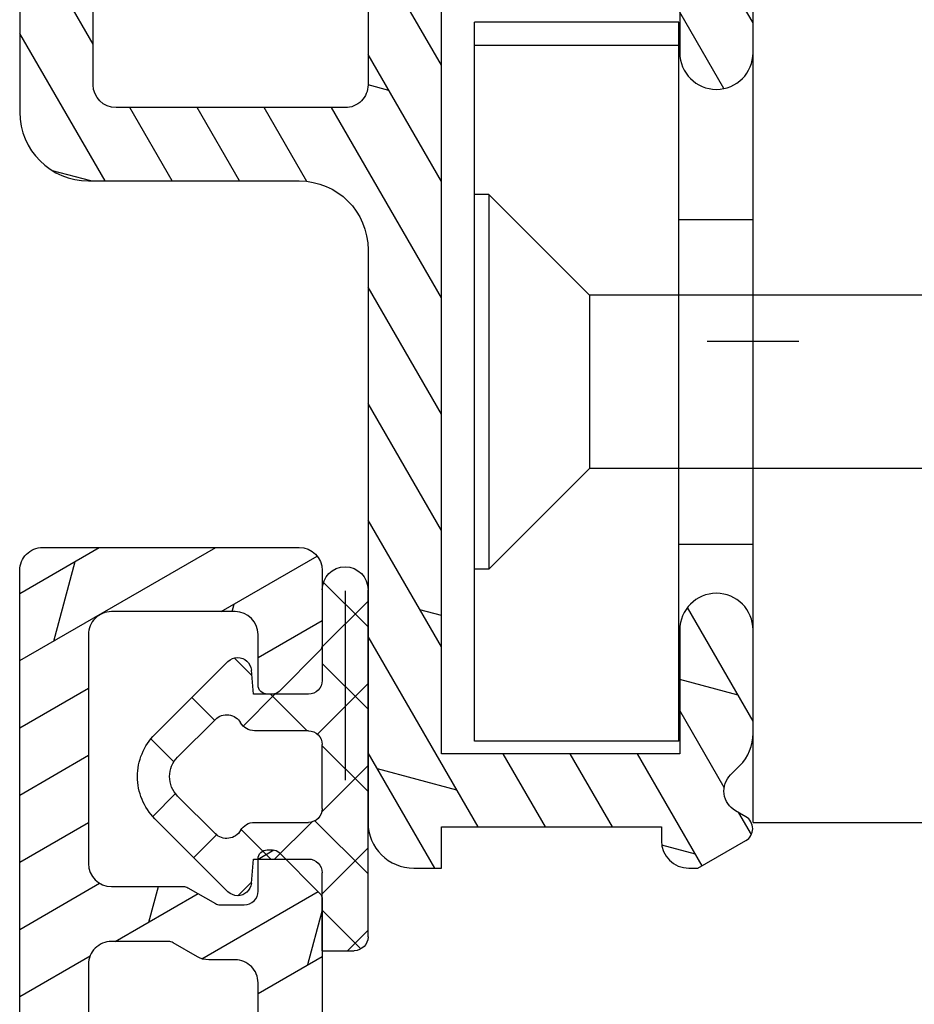
# Model space of a CAD drawing. Units: millimetres. Extents: x -130 to 1263, y 0 to 900.
# Drawn here: x 1112 to 1131, y 308 to 330 of the extents above; entities that cross this region are included whole.
import ezdxf

# ---------------------------------------------------------------- set-up
doc = ezdxf.new("R2010")
doc.units = ezdxf.units.MM
doc.header["$LTSCALE"] = 10
for name, color, linetype in [('Aluhalter', 3, 'Continuous'), ('Aluprofile', 253, 'Continuous'), ('Dichtungen', 6, 'Continuous')]:
    doc.layers.add(name, color=color, linetype=linetype)

# ---------------------------------------------------------------- blocks, each defined once
blk = doc.blocks.new('C-MEH40')
at = {"layer": 'Aluhalter'}
for p, q in [((5.2e-14, -9.618750000000542), (5.2e-14, 9.618750000000542)), ((5.2e-14, 9.618750000000542), (4, 9.618750000000542)), ((5.2e-14, -9.618750000000542), (5.2e-14, 9.618750000000542)), ((5.2e-14, 9.618750000000542), (4, 9.618750000000542)), ((4, -9.618750000000542), (4, 9.618750000000542)), ((4, -9.618750000000542), (4, 9.618750000000542)), ((-1.62000000000007, 7.846875000000409), (-6.074999999999997, 7.846875000000409)), ((-6.074999999999997, -7.846875000000409), (-6.074999999999997, 7.846875000000409)), ((-1.62000000000007, 7.846875000000409), (-6.074999999999997, 7.846875000000409)), ((-6.074999999999997, -7.846875000000409), (-6.074999999999997, 7.846875000000409)), ((-1.62000000000007, -7.846875000000409), (-1.62000000000007, 7.846875000000409)), ((-1.62000000000007, -7.846875000000409), (-1.62000000000007, 7.846875000000409)), ((-1.62000000000007, 7.340625000000499), (-6.074999999999997, 7.340625000000499)), ((-1.62000000000007, 7.340625000000499), (-6.074999999999997, 7.340625000000499)), ((-5.768210474999886, 4.088975174999855), (-6.074999999999997, 4.088975174999855)), ((-5.768210474999886, 4.088975174999855), (-6.074999999999997, 4.088975174999855)), ((-5.768210474999886, 4.088975174999855), (-3.56956571249993, 1.890337499999755)), ((-5.768210474999886, 4.088975174999855), (-5.768210474999886, -4.092011662500225)), ((-5.768210474999886, 4.088975174999855), (-3.56956571249993, 1.890337499999755)), ((-5.768210474999886, 4.088975174999855), (-5.768210474999886, -4.092011662500225)), ((-1.62000000000007, 3.5437500000005), (5.2e-14, 3.5437500000005)), ((-1.62000000000007, 3.5437500000005), (5.2e-14, 3.5437500000005)), ((-3.56956571249993, 1.890337499999755), (-3.56956571249993, -1.893375000000331)), ((4, 1.890337499999755), (-3.56956571249993, 1.890337499999755)), ((-3.56956571249993, 1.890337499999755), (-3.56956571249993, -1.893375000000331)), ((4, 1.890337499999755), (-3.56956571249993, 1.890337499999755)), ((-5.768210474999886, -4.092011662500225), (-3.56956571249993, -1.893375000000331)), ((-5.768210474999886, -4.092011662500225), (-3.56956571249993, -1.893375000000331)), ((4, -1.893375000000331), (-3.56956571249993, -1.893375000000331)), ((4, -1.893375000000331), (-3.56956571249993, -1.893375000000331)), ((-1.62000000000007, -3.543749999999588), (5.2e-14, -3.543749999999588)), ((-1.62000000000007, -3.543749999999588), (5.2e-14, -3.543749999999588)), ((-5.768210474999886, -4.092011662500225), (-6.074999999999997, -4.092011662500225)), ((-5.768210474999886, -4.092011662500225), (-6.074999999999997, -4.092011662500225)), ((-1.62000000000007, -7.846875000000409), (-6.074999999999997, -7.846875000000409)), ((-1.62000000000007, -7.846875000000409), (-6.074999999999997, -7.846875000000409)), ((5.2e-14, -9.618750000000542), (4, -9.618750000000542)), ((5.2e-14, -9.618750000000542), (4, -9.618750000000542))]:
    blk.add_line(p, q, dxfattribs=at)
blk = doc.blocks.new('D-FF2048')
blk.add_line((2.200000000041836, -5.888724073827232), (2.200000000041836, -5.888724073827232))
at = {"layer": 'Dichtungen'}
for p, q in [((1.200000000041839, 1.988952153538774), (1.200000000041839, 0.2889521535387303)), ((1.200000000041839, 1.988952153538774), (1.900000000041798, 1.988952153538774)), ((1.200000000041882, 1.107618331648323), (2.04433228325348, 1.951950614859923)), ((2.200000000041796, 1.542803357747884), (1.753851204250878, 1.988952153538803)), ((2.200000000041836, 1.688952153538821), (2.200000000041836, -5.888724073827232)), ((-2.449915536153568, -0.8918090309186935), (-0.8570223173401386, 0.7010841878948213)), ((-0.3442709913566091, 0.494971900718639), (-0.6381761017054544, 0.7888770110674841)), ((2.200000000041852, -0.2532478664660118), (1.200000000041882, 0.7467521335339597)), ((-0.3460318735566119, 0.5150988763631404), (-0.2999999999581604, -0.0110478464612243)), ((1.041772292119674, -0.8466606004877235), (2.200000000041939, 0.3115671074345414)), ((-1.10549140553661, -0.5398589093151716), (-1.601728410043391, -0.0436219048084183)), ((-0.5666404431929096, -0.6590221115864097), (0.0813338219322191, -0.011047846461338)), ((-0.2999999999581604, -0.0110478464612243), (0.9000000000417998, -0.0110478464612243)), ((0.9700391004263906, -0.8193381910643607), (0.161748755823254, -0.0110478464612243)), ((-1.954940789322973, -1.386783777749313), (-1.131717484619612, -0.5635604730458681)), ((-0.2780123285551923, -0.8110478464611786), (0.9000000000417998, -0.8110478464611786)), ((-2.001841835299359, -1.439559703766263), (-2.498402016699884, -0.942999522365767)), ((2.200000000041852, -2.049299090679824), (1.191709655438613, -1.041008746076584)), ((1.200000000041839, -1.111047846461133), (1.200000000041839, -2.511047846461224)), ((1.200000000041839, -2.484484116779341), (2.200000000041825, -1.484484116779236)), ((1.699677815224615, -5.864228666154757), (1.699677815224615, -1.72951941041583)), ((-2.539092020155294, -2.63147368854885), (-2.038392356522024, -2.130774024915579)), ((-1.131717484619612, -3.058535219876489), (-1.954940789322973, -2.235311915173153)), ((-0.8570223173401386, -4.323179880817178), (-2.449915536153568, -2.730286662003662)), ((2.200000000041852, -3.845350314893636), (1.094286310185331, -2.739636625037115)), ((0.1696463073955102, -3.611047846461133), (-0.5266676178693503, -2.914733921196273)), ((0.9000000000417998, -2.811047846461177), (-0.2780123285551923, -2.811047846461177)), ((0.0734362703599345, -3.61104784646119), (0.8734362703599478, -2.811047846461177)), ((-1.64588465277495, -3.53431754538235), (-1.150909905944331, -3.039342798551728)), ((1.200000000041882, -4.280535340993138), (2.20000000004188, -3.280535340993138)), ((-0.2999999999581604, -3.611047846461133), (-0.3460318735566119, -4.137194569285497)), ((0.9000000000417998, -3.611047846461133), (-0.2999999999581604, -3.611047846461133)), ((-0.7176153746686396, -4.402099491489764), (-0.3358038731773263, -4.02028798999845)), ((2.200000000041852, -5.641401539107505), (1.200000000041839, -4.641401539107491)), ((1.200000000041839, -5.9110478464612), (1.200000000041839, -4.727761547159616)), ((1.226689155321139, -6.049897409927722), (2.20000000004188, -5.07658656520698))]:
    blk.add_line(p, q, dxfattribs=at)
blk.add_lwpolyline([(1.200000000041839, -5.722990792873587), (1.200000000041839, -3.911047846461201)], dxfattribs=at)
for centre, radius, start, end in [((1.900000000041798, 1.688952153538821), 0.2999999977240577, 0, 90), ((-0.6448902829841217, 0.488952153538776), 0.3000000000000345, 90.00000153679191, 134.9999999999994), ((-0.6448902829841217, 0.488952153538776), 0.3000000006564675, 4.999999999999813, 89.99999997789548), ((0.9000000000417998, 0.2889521535387303), 0.3000000000000114, 270, 0), ((-0.8842301112042747, -0.8110478464611786), 0.350000000000027, 30.00000000000014, 134.9999999999994), ((-0.2780123285551923, -0.4610478464612699), 0.3499999974444847, 210.0000003623013, 270), ((0.9000000000417998, -1.111047846461133), 0.2999999977240577, 0, 90), ((-1.530676720610995, -1.811047846461178), 1.300000054482755, 134.9999975987504, 179.9999951974841), ((-1.530676720610995, -1.811047846461178), 0.6000000045518448, 134.9999995653281, 179.9999996926409), ((-1.530676720610995, -1.811047846461178), 1.299999991815542, 179.9999996392801, 224.9999996392821), ((-1.530676720610995, -1.811047846461178), 0.5999999967813447, 180, 224.9999996926373), ((0.9000000000417998, -2.511047846461224), 0.3000000000000114, 270, 0), ((-0.8842301112042747, -2.811047846461177), 0.3500000038333616, 225.0000023419436, 329.9999999999999), ((-0.2780123285551923, -3.161047846461201), 0.3500000038333285, 90.000000362306, 150.0000003623087), ((0.9000000000417998, -3.911047846461201), 0.2999999977240577, 0, 90), ((-0.6448902829841217, -4.111047846461133), 0.3000000015849005, 270.0000000533706, 355.0000000000002), ((-0.6448902829841217, -4.111047846461133), 0.2999999983906605, 225.0000003073639, 270.0000006147213), ((1.700000000041839, -5.888724073827232), 0.5, 180, 0)]:
    blk.add_arc(centre, radius, start, end, dxfattribs=at)
blk = doc.blocks.new('A-FL41-14')
at = {"layer": 'Aluprofile'}
h = blk.add_hatch(dxfattribs=at)
h.set_pattern_fill('DOLMIT', color=256, scale=0.2, angle=120, style=0)
h.set_pattern_definition([(120, (0, 0), (-1.099852262806237, -0.6349999999999997), []), (165, (0, 0), (-0.9297038919127659, -3.469702160612961), [1.796051999999999, -3.592099999999998])])
edge = h.paths.add_edge_path()
edge.add_line((-7.39999999258066, -11.50012920801964), (-6.799999994791277, -11.50012920801964))
edge.add_line((-6.799999994791277, -11.50012920801964), (-6.799999994791277, -10.60000000018272))
edge.add_line((-6.799999994791277, -10.60000000018272), (-1.999999997496388, -10.60000000018272))
edge.add_line((-1.999999997496388, -10.60000000018272), (-1.99999999695342, -10.90012920825245))
edge.add_arc((-1.399999996527355, -10.90012920759357), 0.6000000004260644, 180.000000062918, 269.9999999593054)
edge.add_line((-1.399999996953509, -11.50012920801964), (-1.202918374955288, -11.50012920801964))
edge.add_line((-1.202918374955288, -11.50012920801964), (-0.1581415693451618, -10.89692703805781))
edge.add_arc((-0.3081415681996122, -10.63711941890795), 0.2999999977077538, 300.0000000001265, 420.0000000001741)
edge.add_line((-0.158141569346526, -10.37731179975731), (-0.385686858181316, -10.24593846202583))
edge.add_arc((-0.135666419664534, -9.812975092673527), 0.4999674978206276, 134.995145585699, 239.9951448359786, ccw=False)
edge.add_line((-0.4891668734323959, -9.459414732815503), (-0.2928932160846216, -9.26314107546807))
edge.add_arc((-0.9999999972720643, -8.556034294281321), 1.000000000000774, 315.0000000000281, 360.000000018475)
edge.add_line((2.7287115e-09, -8.556034293958872), (1.9997515e-09, -6.300000001674789))
edge.add_arc((-0.799999998025896, -6.300000001933764), 0.8000000000256473, 1.85478499e-08, 180.0000000185152)
edge.add_line((-1.599999998051543, -6.300000002192287), (-1.599999997179335, -9.000000000182691))
edge.add_line((-1.599999997179335, -9.000000000182691), (-6.799999993437495, -9.000000000182691))
edge.add_line((-6.799999993437495, -9.000000000182691), (-6.800000003711602, 9.000000001933701))
edge.add_line((-6.800000003711602, 9.0000000019337), (-1.399999996469204, 9.0000000019337))
edge.add_line((-1.399999996469204, 9.0000000019337), (-1.399999997097209, 7.600000001981697))
edge.add_arc((-1.499999997097684, 7.600000002027512), 0.1000000000004779, 270.0000004109532, 359.99999997374846, ccw=False)
edge.add_arc((-1.499999995615264, 7.400000001980912), 0.1000000000461219, 90.00000043841032, 179.9999999264274)
edge.add_line((-1.599999995661389, 7.400000002109322), (-1.599999997594522, 6.300000003339277))
edge.add_arc((-0.7999999997969094, 6.300000001933822), 0.7999999977976127, 179.9999998993418, 359.9999998993092)
edge.add_line((-1.9992967e-09, 6.300000000527916), (3.800551e-09, 9.600000000807311))
edge.add_arc((-0.9999999961990518, 9.600000001256547), 0.9999999999996028, 359.9999999742608, 449.9999999701635)
edge.add_line((-0.9999999956783083, 10.60000000125615), (-7.900000003992544, 10.60000000603975))
edge.add_arc((-7.900000004339797, 10.10000000604003), 0.4999999999997196, 89.99999996020767, 180.000000032693)
edge.add_line((-8.400000004339518, 10.10000000575473), (-8.400000002091701, 5.600000010470806))
edge.add_arc((-8.900000002091645, 5.600000010149811), 0.4999999999999434, -90.00000000000631, 3.6783319501410006e-08, ccw=False)
edge.add_line((-8.900000002091701, 5.100000010149869), (-13.89672542901121, 5.100000010149869))
edge.add_arc((-13.89672542901121, 5.600000010149869), 0.5, 180, 270, ccw=False)
edge.add_line((-14.39672542901121, 5.600000010149869), (-14.39672542901121, 20.4000000072607))
edge.add_arc((-13.89672542901126, 20.40000000726076), 0.4999999999999467, 90.00000000218267, 180.0000000000061, ccw=False)
edge.add_line((-13.89672542903031, 20.9000000072607), (-12.79967629298221, 20.9000000073022))
edge.add_line((-12.79967629298221, 20.9000000073022), (-12.1068559700891, 20.50000000738032))
edge.add_line((-12.1068559700891, 20.50000000738032), (-9.79967629277621, 20.5000000089608))
edge.add_arc((-9.799676292981696, 20.80000000896092), 0.3000000000001215, 270.0000000392448, 360.0000000021597)
edge.add_line((-9.499676292981574, 20.80000000897223), (-9.499676293024322, 21.90000000731959))
edge.add_line((-9.499676293024322, 21.90000000731959), (-10.49967629305524, 22.90000000735176))
edge.add_line((-10.49967629305524, 22.90000000735176), (-10.89967629306125, 22.90000000735188))
edge.add_line((-10.89967629306125, 22.90000000735188), (-10.89967629301668, 21.70000000735172))
edge.add_line((-10.89967629301668, 21.70000000735172), (-11.78531693912259, 21.70000000735172))
edge.add_line((-11.78531693912259, 21.70000000735172), (-12.47813726208619, 22.10000000731463))
edge.add_line((-12.47813726208619, 22.10000000731463), (-13.89640171313726, 22.10000000726063))
edge.add_arc((-13.89640171315627, 22.60000000726072), 0.5000000000000889, 180.0000000032276, 270.00000000217847, ccw=False)
edge.add_line((-14.39640171315636, 22.60000000723255), (-14.39640171342739, 27.39987079195123))
edge.add_arc((-13.89640171342721, 27.39987079197959), 0.500000000000183, 90.00000000002098, 180.0000000032496, ccw=False)
edge.add_line((-13.89640171342739, 27.89987079197977), (-11.39967629297348, 27.89987079197999))
edge.add_arc((-11.39967629297359, 27.39987079197988), 0.5000000000001102, -1.2221335055073723e-11, 89.99999999998761, ccw=False)
edge.add_line((-10.89967629297348, 27.39987079197977), (-10.89967629297348, 26.30003589746548))
edge.add_line((-10.89967629297348, 26.30003589746548), (-10.49967629297066, 26.30003589746548))
edge.add_line((-10.49967629297066, 26.30003589746548), (-9.499676293003404, 27.30003589741136))
edge.add_line((-9.499676293003404, 27.30003589741136), (-9.499676293003404, 28.99987079198002))
edge.add_arc((-9.999676293003404, 28.99987079198002), 0.5, 0, 90)
edge.add_line((-9.999676293003404, 29.49987079198002), (-15.49672542901157, 29.49987079198002))
edge.add_arc((-15.49672542901157, 28.99987079198002), 0.5, 90, 180)
edge.add_line((-15.99672542901157, 28.99987079198002), (-15.99672542901157, 5.000000010150188))
edge.add_arc((-14.49672542901157, 5.000000010150188), 1.5, 180, 270)
edge.add_line((-14.49672542901157, 3.500000010150188), (-9.899999997672467, 3.500000010150188))
edge.add_arc((-9.89999999767258, 2.000000010150074), 1.500000000000114, 2.3340874122368405e-08, 89.99999999999568, ccw=False)
edge.add_line((-8.399999997672467, 2.000000010761139), (-8.39999999258157, -10.50012920859092))
edge.add_arc((-7.399999992663025, -10.5001292081011), 0.9999999999185416, 180.0000000280647, 270.0000000047193)
for p, q in [((3.174137e-10, -1), (-3.174137e-10, 1)), ((-0.9999999999997726, 0), (1.000000000000227, 0))]:
    blk.add_line(p, q, dxfattribs=at)
blk.add_lwpolyline([(-7.39999999258066, -11.50012920801964), (-6.799999994791277, -11.50012920801964), (-6.799999994791277, -10.60000000018272), (-1.999999997496388, -10.60000000018272), (-1.99999999695342, -10.90012920825245, 0.414213561843433), (-1.399999996953509, -11.50012920801964), (-1.202918374955288, -11.50012920801964), (-0.1581415693451618, -10.89692703805781, 0.577350269189904), (-0.158141569346526, -10.37731179975731), (-0.385686858181316, -10.24593846202583, -0.4931454219644828), (-0.4891668734323959, -9.459414732815503), (-0.2928932160846216, -9.26314107546807, 0.1989123674633323), (2.7287115e-09, -8.556034293958872), (1.9997515e-09, -6.300000001674789, 0.9999999999997156), (-1.599999998051543, -6.300000002192287), (-1.599999997179335, -9.000000000182691), (-6.799999993437495, -9.000000000182691), (-6.800000003711602, 9.0000000019337), (-1.399999996469204, 9.0000000019337), (-1.399999997097209, 7.600000001981697, -0.4142135601381264), (-1.499999996380438, 7.500000002027036, 0.414213559755864), (-1.599999995661389, 7.400000002109322), (-1.599999997594522, 6.300000003339277, 0.9999999999997156), (-1.9992967e-09, 6.300000000527916), (3.800551e-09, 9.600000000807311, 0.4142135623521506), (-0.9999999956783083, 10.60000000125615), (-7.900000003992544, 10.60000000603975, 0.4142135627436364), (-8.400000004339518, 10.10000000575473), (-8.400000002091701, 5.600000010470806, -0.4142135625611627), (-8.900000002091701, 5.100000010149869), (-13.89672542901121, 5.100000010149869, -0.4142135623730951), (-14.39672542901121, 5.600000010149869), (-14.39672542901121, 20.4000000072607, -0.4142135623619664), (-13.89672542903031, 20.9000000072607), (-12.79967629298221, 20.9000000073022), (-12.1068559700891, 20.50000000738032), (-9.79967629277621, 20.5000000089608, 0.4142135621835183), (-9.499676292981574, 20.80000000897223), (-9.499676293024322, 21.90000000731959), (-10.49967629305524, 22.90000000735176), (-10.89967629306125, 22.90000000735188), (-10.89967629301668, 21.70000000735172), (-11.78531693912259, 21.70000000735172), (-12.47813726208619, 22.10000000731463), (-13.89640171313726, 22.10000000726063, -0.4142135623677325), (-14.39640171315636, 22.60000000723255), (-14.39640171342739, 27.39987079195123, -0.414213562389599), (-13.89640171342739, 27.89987079197977), (-11.39967629297348, 27.89987079197999, -0.4142135623730951), (-10.89967629297348, 27.39987079197977), (-10.89967629297348, 26.30003589746548), (-10.49967629297066, 26.30003589746548), (-9.499676293003404, 27.30003589741136), (-9.499676293003404, 28.99987079198002, 0.4142135623730951), (-9.999676293003404, 29.49987079198002), (-15.49672542901157, 29.49987079198002, 0.4142135623730951), (-15.99672542901157, 28.99987079198002), (-15.99672542901157, 5.000000010150188, 0.4142135623730951), (-14.49672542901157, 3.500000010150188), (-9.899999997672467, 3.500000010150188, -0.4142135622537548), (-8.399999997672467, 2.000000010761139), (-8.39999999258157, -10.50012920859092, 0.4142135622537548)], format="xyb", close=True, dxfattribs=at)
blk = doc.blocks.new('A-FB88-17 WaSchli')
at = {"layer": 'Aluprofile'}
h = blk.add_hatch(dxfattribs=at)
h.set_pattern_fill('DOLMIT', color=256, scale=0.2, angle=30, style=0)
h.set_pattern_definition([(30, (493.4306322041023, -287.506271264998), (-0.6349999999999999, 1.099852262806237), []), (74.99999999999999, (493.4306322041023, -287.506271264998), (-3.469702160612961, 0.9297038919127656), [1.796051999999999, -3.592099999999998])])
edge = h.paths.add_edge_path(flags=16)
edge.add_line((-5.799999996452299, -10.39999999463606), (-5.247213594766151, -10.39999999568408))
edge.add_arc((-5.247213595334919, -10.69999999694996), 0.300000001265877, 41.8103148955272, 89.9999998913733, ccw=False)
edge.add_arc((-4.799999997941599, -10.29999999526003), 0.3000000012719682, 221.8103148955246, 269.9999997827116)
edge.add_line((-4.799999999079318, -10.599999996532), (-3.399999998523526, -10.599999996532))
edge.add_arc((-3.399999998523526, -10.29999999653774), 0.299999999994256, 270, 318.1896846570114)
edge.add_arc((-2.952786406171651, -10.70000000000516), 0.299999999970916, 89.99999988888351, 138.1896846570088, ccw=False)
edge.add_line((-2.952786405589847, -10.40000000003425), (-1.799999996452299, -10.40000000003425))
edge.add_line((-1.799999996452299, -10.40000000003425), (-1.799999996452299, -8.999999991533286))
edge.add_line((-1.799999996452299, -8.999999991533286), (-5.799999996452299, -8.999999991533286))
edge.add_line((-5.799999996452299, -8.999999991533286), (-5.799999999106545, -10.39999999463606))
h.paths.add_polyline_path([(-1.799999996072983, 8.999999983949635), (-1.799999996072983, 10.40000002168426), (-5.799999996072982, 10.40000002168426), (-5.799999996072982, 8.999999983949635)], flags=17)
h.paths.add_polyline_path([(-5.799999959291881, -30.00000000785372), (-5.799999959291881, -28.59999997770285), (-1.799999959291879, -28.59999997770285), (-1.799999959291879, -30.00000000785372)], flags=16)
edge = h.paths.add_edge_path()
edge.add_arc((-9.600000002617612, 31.31715730661421), 0.1999999999999393, 2.100705387420021e-09, 44.9999999999381, ccw=False)
edge.add_line((-9.400000002617672, 31.31715730662154), (-9.400000002376771, 24.99999999550573))
edge.add_arc((-9.900000002376805, 24.99999999548665), 0.5000000000000302, -90.00000000000279, 2.1857999854546506e-09, ccw=False)
edge.add_line((-9.900000002376826, 24.49999999548662), (-10.30000000262089, 24.49999999548662))
edge.add_arc((-10.30000000262086, 24.99999999548661), 0.4999999999999716, 179.9999999999964, 269.99999999999636, ccw=False)
edge.add_line((-10.80000000262083, 24.99999999548663), (-10.80000000262083, 29.50000001964304))
edge.add_arc((-11.30000000262083, 29.50000001964304), 0.5, 0, 90.00000003929104)
edge.add_line((-11.30000000296371, 30.00000001964304), (-11.87320508328667, 30.00000001924991))
edge.add_arc((-11.87320508362871, 30.50000001925021), 0.5000000000002949, 239.9999999999678, 270.000000039195, ccw=False)
edge.add_line((-12.1232050836291, 30.06698731735787), (-12.65358984106154, 30.37320509983533))
edge.add_arc((-12.75358984106135, 30.20000001907829), 0.200000000000038, 60.00000000006811, 90.00000000224217)
edge.add_line((-12.75358984106918, 30.40000001907833), (-14.00000000171286, 30.40000001904218))
edge.add_arc((-14.0000000016995, 29.90000001904224), 0.4999999999999467, 90.00000000153013, 180.0000000263213)
edge.add_line((-14.50000000169945, 29.90000001881254), (-14.49999999296938, 10.90000002142778))
edge.add_arc((-13.99999999296938, 10.90000002168425), 0.4999999999999984, 180.0000000293901, 270.0000000000002)
edge.add_line((-13.99999999296938, 10.40000002168426), (-1.699999997469376, 10.40000002168426))
edge.add_arc((-1.699999997469294, 10.90000002168429), 0.5000000000000321, 269.9999999999906, 359.9999999742547)
edge.add_line((-1.199999997469262, 10.90000002145962), (-1.199999996076708, 14.00000001884473))
edge.add_arc((-0.1999999960764546, 14.00000001839518), 1.000000000000252, 89.99999997427238, 179.9999999742431, ccw=False)
edge.add_line((-0.1999999956274223, 15.00000001839544), (1.120215409061529, 15.00000001780245))
edge.add_arc((1.120215408972004, 14.80000001780254), 0.1999999999999087, 25.000000000076, 89.99999997435361, ccw=False)
edge.add_line((1.301476966379141, 14.88452367015088), (1.581261561330619, 14.28452367002501))
edge.add_arc((1.400000003923417, 14.20000001767683), 0.1999999999998977, -90.00000002572779, 25.000000000023988, ccw=False)
edge.add_line((1.40000000383361, 14.00000001767694), (0.200000003050036, 14.00000001821581))
edge.add_arc((0.2000000029601657, 13.80000001821582), 0.1999999999999886, 89.99999997425405, 179.9999999777386)
edge.add_line((2.9601779e-09, 13.80000001829353), (0, 6.300021072783692))
edge.add_arc((-0.799999999721898, 6.299999976880829), 0.8000000000000461, -180.00000000892373, 0.0015108827490166732, ccw=False)
edge.add_line((-1.599999999721944, 6.299999977005428), (-1.59999999956585, 7.299999986181317))
edge.add_arc((-1.39999999956362, 7.299999986153831), 0.2000000000022286, 119.9999999861839, 179.999999992127, ccw=False)
edge.add_arc((-1.599999999478086, 7.646410147719621), 0.2000000000000474, 299.9999999851452, 359.9999999778201)
edge.add_line((-1.39999999947804, 7.6464101476422), (-1.399999999069448, 8.699999983643693))
edge.add_arc((-1.699999999069488, 8.699999983760021), 0.3000000000000409, 359.9999999777829, 449.9999998913775)
edge.add_line((-1.699999998500743, 8.999999983760063), (-6.499999998520362, 8.99999999286024))
edge.add_arc((-6.499999999089168, 8.699999992860082), 0.3000000000001552, 89.99999989136616, 179.9999999757304)
edge.add_line((-6.799999999089322, 8.69999999298716), (-6.799999999597047, 7.499999990142441))
edge.add_arc((-7.299999999597047, 7.499999990295691), 0.5, 179.9999999825432, 359.99999998243885, ccw=False)
edge.add_line((-7.799999999597047, 7.499999990448031), (-7.799999999173905, 8.499999989183152))
edge.add_arc((-8.299999999173963, 8.49999998939478), 0.500000000000057, 359.9999999757492, 449.9999999999935)
edge.add_line((-8.299999999173904, 8.999999989394837), (-13.99999998404451, 8.999999989394837))
edge.add_arc((-13.99999998404456, 8.4999999893949), 0.499999999999938, 89.99999999999407, 180.0000000000071)
edge.add_line((-14.4999999840445, 8.499999989394837), (-14.49999998404473, -8.499999989394382))
edge.add_arc((-13.99999998404473, -8.499999989394382), 0.5, 180, 270)
edge.add_line((-13.99999998404473, -8.999999989394382), (-8.299999999173904, -8.999999989394382))
edge.add_arc((-8.29999999917385, -8.49999998939444), 0.4999999999999434, 269.9999999999935, 360.0000000242378)
edge.add_line((-7.799999999173905, -8.499999989182925), (-7.799999999597047, -7.499999990448031))
edge.add_arc((-7.299999999597047, -7.499999990295634), 0.5, 1.7554611986270174e-08, 180.0000000174633, ccw=False)
edge.add_line((-6.799999999597047, -7.499999990142441), (-6.799999999089209, -8.699999992987612))
edge.add_arc((-6.499999999089395, -8.699999992860654), 0.2999999999998142, 180.0000000242471, 270.0000001086552)
edge.add_line((-6.499999998520477, -8.999999992860467), (-1.699999998500743, -8.999999983760063))
edge.add_arc((-1.69999999906946, -8.69999998376005), 0.3000000000000131, 270.000000108617, 360.0000000222225)
edge.add_line((-1.399999999069448, -8.699999983643693), (-1.399999999477812, -7.6464101476422))
edge.add_arc((-1.599999999477943, -7.646410147719802), 0.2000000000001318, 2.22315683e-08, 60.0000000149163)
edge.add_arc((-1.399999999563634, -7.29999998615384), 0.2000000000022155, 180.0000000078708, 240.00000001381818, ccw=False)
edge.add_line((-1.59999999956585, -7.299999986181317), (-1.599999999721831, -6.299999977005199))
edge.add_arc((-0.7999999997218415, -6.299999976880997), 0.7999999999999896, -0.0015108827370227118, 180.0000000088953, ccw=False)
edge.add_line((0, -6.300021072783692), (1.2380497e-09, -9.699999993084704))
edge.add_line((1.2380497e-09, -9.699999993084704), (0, -13.29997891338598))
edge.add_arc((-0.799999999721898, -13.30000000928811), 0.8000000000000461, -180.00000000887076, 0.0015108826963796673, ccw=False)
edge.add_line((-1.599999999721944, -13.30000000916425), (-1.59999999956585, -12.2999999999879))
edge.add_arc((-1.399999999563633, -12.30000000001537), 0.2000000000022168, 119.99999998618199, 179.9999999921295, ccw=False)
edge.add_arc((-1.599999999477939, -11.95358983844941), 0.2000000000001294, 299.999999985083, 359.9999999777677)
edge.add_line((-1.399999999477812, -11.95358983852702), (-1.399999999069448, -10.70000000252594))
edge.add_arc((-1.699999999069435, -10.70000000240978), 0.2999999999999876, 359.9999999778149, 449.9999998913876)
edge.add_line((-1.699999998500743, -10.40000000240979), (-2.952786405589903, -10.40000000003419))
edge.add_arc((-2.952786406158667, -10.70000000003401), 0.2999999999998248, 89.99999989137389, 138.1896846545553)
edge.add_arc((-3.399999998523508, -10.29999999653778), 0.2999999999942154, 270.0000001110999, 318.1896846570149, ccw=False)
edge.add_line((-3.39999999794179, -10.599999996532), (-4.099999998510611, -10.59999999785941))
edge.add_line((-4.099999998510611, -10.59999999785941), (-4.799999999079091, -10.599999996532))
edge.add_arc((-4.799999998510413, -10.29999999653194), 0.3000000000000558, 221.8103147881419, 269.99999989139064, ccw=False)
edge.add_arc((-5.247213594766128, -10.69999999567811), 0.2999999999940305, 41.81031478564388, 89.99999988891159)
edge.add_line((-5.247213594184471, -10.39999999568408), (-6.499999998520362, -10.39999999330894))
edge.add_arc((-6.499999999089222, -10.69999999330881), 0.2999999999998675, 89.99999989135529, 179.9999999757412)
edge.add_line((-6.799999999089092, -10.69999999318179), (-6.799999999597047, -12.09999999602723))
edge.add_arc((-7.299999999597047, -12.09999999587392), 0.5, 179.999999982524, 359.99999998243254, ccw=False)
edge.add_line((-7.799999999597047, -12.09999999572142), (-7.799999999173905, -10.89999999698648))
edge.add_arc((-8.29999999917385, -10.89999999677496), 0.4999999999999451, 359.999999975762, 450.0000000000063)
edge.add_line((-8.299999999173904, -10.39999999677502), (-13.99999998404473, -10.39999999677502))
edge.add_arc((-13.99999998404473, -10.89999999677502), 0.5, 90, 180)
edge.add_line((-14.49999998404473, -10.89999999677502), (-14.4999999840445, -28.09999997556417))
edge.add_arc((-13.99999998404455, -28.09999997556424), 0.4999999999999451, 179.9999999999926, 270.0000000000053)
edge.add_line((-13.99999998404451, -28.59999997556418), (-8.299999999173904, -28.59999997556406))
edge.add_arc((-8.299999999173991, -28.09999997556398), 0.5000000000000853, 270.0000000000098, 360.0000000242344)
edge.add_line((-7.799999999173905, -28.09999997535249), (-7.799999999597047, -27.09999997661749))
edge.add_arc((-7.299999999597047, -27.09999997646515), 0.5, 1.7561490039952332e-08, 180.0000000174577, ccw=False)
edge.add_line((-6.799999999597047, -27.09999997631189), (-6.799999999089092, -28.29999997915706))
edge.add_arc((-6.499999999089217, -28.29999997903016), 0.2999999999998737, 180.000000024236, 270.0000001086437)
edge.add_line((-6.499999998520362, -28.59999997903003), (-1.699999998500743, -28.59999996992952))
edge.add_arc((-1.699999999069519, -28.29999996992945), 0.3000000000000682, 270.0000001086282, 360.0000000221909)
edge.add_line((-1.399999999069448, -28.29999996981326), (-1.39999999947804, -27.24641013381177))
edge.add_arc((-1.599999999478093, -27.24641013388919), 0.2000000000000535, 2.21794072e-08, 60.00000001485411)
edge.add_arc((-1.399999999563585, -26.89999997232338), 0.2000000000022647, 180.0000000078796, 240.00000001381062, ccw=False)
edge.add_line((-1.59999999956585, -26.89999997235088), (-1.599999999721831, -25.89999996317477))
edge.add_arc((-0.7999999997218415, -25.89999996305017), 0.7999999999999896, -0.0015108827490166732, 180.0000000089236, ccw=False)
edge.add_line((0, -25.90002105895303), (1.2234977e-09, -29.00000000745876))
edge.add_arc((-0.9999999987765358, -29.00000000785357), 1.00000000000003, -89.99999999999801, 2.262078169223969e-08, ccw=False)
edge.add_line((-0.9999999987765023, -30.00000000785361), (-13.99999997458997, -30.00000000785383))
edge.add_arc((-14.00006775992067, -30.49993222252299), 0.4999322192646324, 89.99223132011856, 179.9922313281836)
edge.add_line((-14.49999997458984, -30.49986443726266), (-14.49999997226155, -46.90000000341433))
edge.add_arc((-14.19999997226156, -46.90000000337223), 0.2999999999999847, 180.000000008035, 216.8698978255367)
edge.add_arc((-14.59999997132066, -47.20000000462659), 0.1999999999999062, -4.058620106661692e-11, 36.86989782550859, ccw=False)
edge.add_line((-14.39999997132076, -47.20000000462674), (-14.39999997132076, -48.80000000464701))
edge.add_arc((-14.59999997132075, -48.80000000464708), 0.1999999999999957, -89.99999999897233, 1.830358087318018e-11, ccw=False)
edge.add_line((-14.59999997131717, -49.00000000464706), (-14.99999997194663, -49.00000000465547))
edge.add_arc((-14.99999997196761, -48.00000000465553), 0.9999999999999358, 180.0000000226057, 270.0000000012023, ccw=False)
edge.add_line((-15.99999997196755, -48.00000000505008), (-16.00000000609992, 38.49999999507577))
edge.add_arc((-15.50000000609986, 38.49999999533221), 0.5000000000000533, 90.00000000154398, 180.0000000293837, ccw=False)
edge.add_line((-15.50000000611334, 38.99999999533225), (-9.90000000266235, 38.99999999548618))
edge.add_arc((-9.900000002662466, 38.49999999548618), 0.5, 0, 89.99999999998681, ccw=False)
edge.add_line((-9.400000002662466, 38.49999999548618), (-9.40000000266258, 36.88284273155205))
edge.add_arc((-9.600000002662707, 36.88284273155221), 0.2000000000001272, 314.9999999993433, 359.9999999999552, ccw=False)
edge.add_line((-9.458578646426927, 36.74142137531318), (-10.34142135886753, 35.85857866289098))
edge.add_arc((-10.48284271510306, 36.00000001912997), 0.199999999999933, 269.9999999999201, 314.99999999929867, ccw=False)
edge.add_line((-10.48284271510334, 35.80000001913004), (-10.60000000263204, 35.80000001913004))
edge.add_arc((-10.60000000263221, 36.00000001912992), 0.1999999999998749, 180.0000000000163, 270.0000000000494, ccw=False)
edge.add_line((-10.80000000263209, 36.00000001912986), (-10.80000000263209, 37.09999999548632))
edge.add_arc((-11.30000000263208, 37.09999999548632), 0.4999999999999968, 8.142e-13, 90.0000000000004)
edge.add_line((-11.30000000263209, 37.59999999548631), (-14.00000000296182, 37.59999999548654))
edge.add_arc((-14.00000000296182, 37.09999999548654), 0.5, 90, 180.0000000032308)
edge.add_line((-14.50000000296182, 37.09999999545835), (-14.50000000268033, 32.10000001901835))
edge.add_arc((-14.0000000026803, 32.10000001904658), 0.5000000000000266, 180.0000000032341, 270.0000000015212)
edge.add_line((-14.00000000266703, 31.60000001904655), (-12.43205081017305, 31.60000001909066))
edge.add_arc((-12.43205081016532, 31.40000001909027), 0.2000000000003901, 60.00000000009328, 90.00000000221422, ccw=False)
edge.add_line((-12.33205081016541, 31.57320509984766), (-11.73205081023303, 31.22679493837313))
edge.add_arc((-11.63205081023273, 31.40000001913022), 0.2000000000003267, 239.9999999999554, 269.9999999999206)
edge.add_line((-11.63205081023301, 31.2000000191299), (-11.10000000262454, 31.20000001912969))
edge.add_arc((-11.1000000026247, 31.50000001912992), 0.3000000000002281, 270.0000000000308, 360.0000000021584)
edge.add_line((-10.80000000262447, 31.50000001914122), (-10.80000000265107, 32.2000000191224))
edge.add_arc((-10.60000000265113, 32.20000001913002), 0.1999999999999335, 90.00000000003263, 180.0000000021821, ccw=False)
edge.add_line((-10.60000000265125, 32.40000001912995), (-10.48284271513347, 32.40000001912995))
edge.add_arc((-10.48284271513342, 32.20000001913002), 0.1999999999999318, 44.999999999964814, 90.00000000001478, ccw=False)
edge.add_line((-10.34142135889607, 32.34142137536719), (-9.458578646380193, 31.45857866285132))
for points in [[(-10.80000000262083, 24.99999999548663), (-10.80000000262083, 29.50000001964304, 0.4142135625739492), (-11.30000000296371, 30.00000001964304), (-11.87320508328667, 30.00000001924991, -0.1316524977615231), (-12.1232050836291, 30.06698731735787), (-12.65358984106154, 30.37320509983533, 0.1316524975970472), (-12.75358984106918, 30.40000001907833), (-14.00000000171286, 30.40000001904218, 0.4142135624998276), (-14.50000000169945, 29.90000001881254), (-14.49999999296938, 10.90000002142778, 0.4142135622228543)], [(-15.99999997196755, -48.00000000505008), (-16.00000000609992, 38.49999999507577, -0.4142135625154113), (-15.50000000611334, 38.99999999533225), (-9.90000000266235, 38.99999999548618, -0.4142135623730284), (-9.400000002662466, 38.49999999548618), (-9.40000000266258, 36.88284273155205, -0.1989123673824352), (-9.458578646426927, 36.74142137531318), (-10.34142135886753, 35.85857866289098, -0.1989123673768375), (-10.48284271510334, 35.80000001913004), (-10.60000000263204, 35.80000001913004, -0.4142135623732619), (-10.80000000263209, 36.00000001912986), (-10.80000000263209, 37.09999999548632, 0.4142135623730951), (-11.30000000263209, 37.59999999548631), (-14.00000000296182, 37.59999999548654, 0.4142135623896109), (-14.50000000296182, 37.09999999545835), (-14.50000000268033, 32.10000001901835, 0.4142135623643377), (-14.00000000266703, 31.60000001904655), (-12.43205081017305, 31.60000001909066, -0.1316524975968109), (-12.33205081016541, 31.57320509984766), (-11.73205081023303, 31.22679493837313, 0.1316524975872402), (-11.63205081023301, 31.2000000191299), (-11.10000000262454, 31.20000001912969, 0.4142135623839727), (-10.80000000262447, 31.50000001914122), (-10.80000000265107, 32.2000000191224, -0.4142135623840834), (-10.60000000265125, 32.40000001912995), (-10.48284271513347, 32.40000001912995, -0.1989123673798886), (-10.34142135889607, 32.34142137536719), (-9.458578646380193, 31.45857866285132, -0.1989123673698466), (-9.400000002617672, 31.31715730662154), (-9.400000002376771, 24.99999999550573, -0.4142135623842833)]]:
    blk.add_lwpolyline(points, format="xyb", dxfattribs=at)

msp = doc.modelspace()

# ---------------------------------------------------------------- block references
at = {"layer": 'Aluhalter'}
msp.add_blockref('C-MEH40', (1127.912707049047, 322.0298847114486), dxfattribs=at)
at = {"layer": 'Aluprofile'}
for name, p in [('A-FL41-14', (1127.912707049047, 322.9112639194686)), ('A-FB88-17 WaSchli', (1127.912707049047, 279.4112998093452))]:
    msp.add_blockref(name, p, dxfattribs=at)
at = {"layer": 'Dichtungen', "xscale": -1, "rotation": 180}
msp.add_blockref('D-FF2048', (1117.312707055186, 311.6002519703718), dxfattribs=at)

doc.saveas('drawing.dxf')
